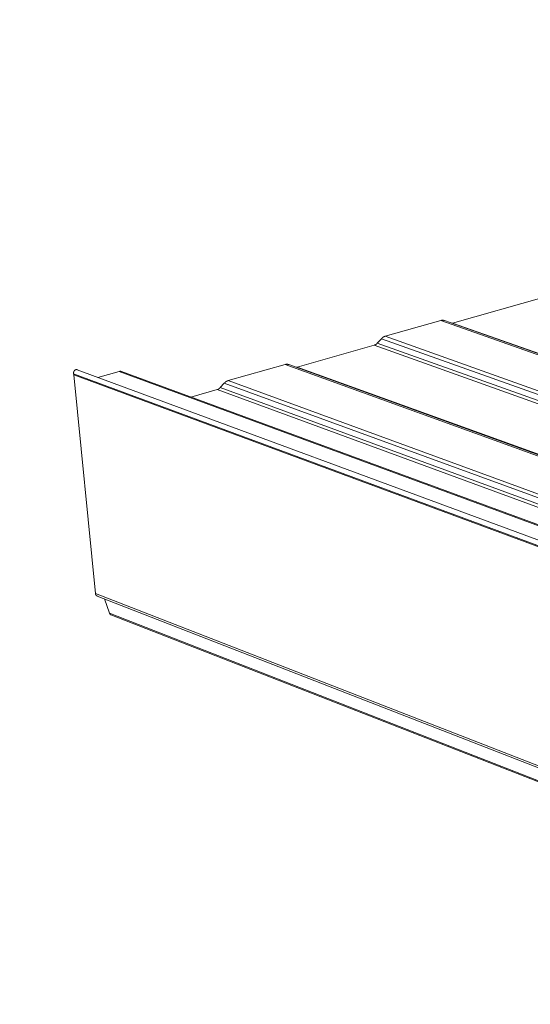
# Model space of a CAD drawing. Units: millimetres. Extents: x 0 to 36451, y -5223 to 13508.
# Drawn here: x 15560 to 15631, y 10369 to 10505 of the extents above; entities that cross this region are included whole.
import ezdxf
from ezdxf import colors
from ezdxf.entities.mleader import LeaderData, LeaderLine
from ezdxf.math import Vec2, Vec3

# ---------------------------------------------------------------- set-up
doc = ezdxf.new("R2010")
doc.units = ezdxf.units.MM
doc.layers.get('0').update_dxf_attribs({"lineweight": 18})
doc.layers.add('TEXT', color=7, linetype='Continuous', lineweight=18)
doc.styles.add('K_Span-std', font='arial.ttf', dxfattribs={"width": 0.75})

msp = doc.modelspace()

# ---------------------------------------------------------------- linework, layer by layer
at = {"color": 1, "linetype": 'Continuous', "lineweight": 0, "extrusion": (-5.55112e-16, 0.816497, 0.57735)}
for p, q in [((15620.04, 10463.31), (15632.74, 10466.91)), ((15610.71, 10461.48), (15618.45, 10463.67)), ((15618.45, 10463.67), (15727.73, 10425.02)), ((15618.92, 10463.65), (15728.2, 10425.02)), ((15620.04, 10463.31), (15729.3, 10424.69)), ((15609.64, 10460.52), (15610.2, 10461.14)), ((15610.2, 10461.14), (15719.39, 10422.15)), ((15610.71, 10461.48), (15719.91, 10422.51)), ((15598.54, 10457.22), (15609.22, 10460.25)), ((15609.22, 10460.25), (15718.38, 10421.18)), ((15609.64, 10460.52), (15718.8, 10421.48)), ((15568.1, 10456.85), (15677.08, 10416.55)), ((15588.99, 10455.34), (15596.91, 10457.57)), ((15596.91, 10457.57), (15705.95, 10418.04)), ((15597.4, 10457.56), (15706.45, 10418.04)), ((15598.54, 10457.22), (15707.57, 10417.72)), ((15567.63, 10456.16), (15567.61, 10456.29)), ((15567.61, 10456.29), (15676.56, 10415.94)), ((15567.63, 10456.16), (15676.58, 10415.8)), ((15570.64, 10425.86), (15567.63, 10456.16)), ((15570.98, 10455.78), (15573.94, 10456.61)), ((15573.94, 10456.61), (15682.92, 10416.44)), ((15574.25, 10456.6), (15683.24, 10416.44)), ((15588.99, 10455.34), (15697.94, 10415.48)), ((15583.85, 10453.06), (15587.48, 10454.09)), ((15587.48, 10454.09), (15696.38, 10414.13)), ((15587.91, 10454.37), (15588.47, 10455)), ((15587.91, 10454.37), (15696.82, 10414.43)), ((15588.47, 10455), (15697.41, 10415.11)), ((15570.64, 10425.86), (15678.38, 10383.89)), ((15570.87, 10425.51), (15678.6, 10383.52)), ((15572.58, 10423.14), (15571.91, 10425.11)), ((15572.58, 10423.14), (15680.22, 10381.06)), ((15572.79, 10422.9), (15680.42, 10380.82))]:
    msp.add_line(p, q, dxfattribs=at)
at = {"color": 1, "linetype": 'Continuous', "lineweight": 0}
for points in [[(15618.45, 10463.67), (15618.45, 10463.67), (15618.46, 10463.67), (15618.46, 10463.67), (15618.47, 10463.67), (15618.47, 10463.67), (15618.48, 10463.67), (15618.48, 10463.67), (15618.49, 10463.68), (15618.49, 10463.68), (15618.5, 10463.68), (15618.5, 10463.68), (15618.51, 10463.68), (15618.51, 10463.68), (15618.52, 10463.68), (15618.52, 10463.68), (15618.53, 10463.68), (15618.53, 10463.68), (15618.54, 10463.69), (15618.54, 10463.69), (15618.55, 10463.69), (15618.55, 10463.69), (15618.56, 10463.69), (15618.56, 10463.69), (15618.57, 10463.69), (15618.57, 10463.69), (15618.58, 10463.69), (15618.58, 10463.69), (15618.59, 10463.69), (15618.59, 10463.69), (15618.6, 10463.69), (15618.6, 10463.69), (15618.61, 10463.69), (15618.61, 10463.69), (15618.62, 10463.69), (15618.62, 10463.7), (15618.63, 10463.7), (15618.63, 10463.7), (15618.64, 10463.7), (15618.65, 10463.7), (15618.65, 10463.7), (15618.66, 10463.7), (15618.66, 10463.7), (15618.67, 10463.7), (15618.67, 10463.7), (15618.68, 10463.7), (15618.68, 10463.7), (15618.69, 10463.7), (15618.69, 10463.7), (15618.7, 10463.7), (15618.7, 10463.7), (15618.71, 10463.7), (15618.71, 10463.7), (15618.72, 10463.69), (15618.72, 10463.69), (15618.73, 10463.69), (15618.73, 10463.69), (15618.73, 10463.69), (15618.74, 10463.69), (15618.74, 10463.69), (15618.75, 10463.69), (15618.75, 10463.69), (15618.76, 10463.69), (15618.76, 10463.69), (15618.77, 10463.69), (15618.77, 10463.69), (15618.78, 10463.69), (15618.78, 10463.69), (15618.79, 10463.69), (15618.79, 10463.69), (15618.8, 10463.69), (15618.8, 10463.68), (15618.81, 10463.68), (15618.81, 10463.68), (15618.82, 10463.68), (15618.82, 10463.68), (15618.83, 10463.68), (15618.83, 10463.68), (15618.84, 10463.68), (15618.84, 10463.68), (15618.85, 10463.67), (15618.85, 10463.67), (15618.86, 10463.67), (15618.86, 10463.67), (15618.87, 10463.67), (15618.87, 10463.67), (15618.88, 10463.67), (15618.88, 10463.67), (15618.89, 10463.66), (15618.89, 10463.66), (15618.9, 10463.66), (15618.9, 10463.66), (15618.9, 10463.66), (15618.91, 10463.66), (15618.91, 10463.66), (15618.92, 10463.65)], [(15619.94, 10463.29), (15619.94, 10463.29), (15619.94, 10463.29), (15619.94, 10463.29), (15619.94, 10463.29), (15619.95, 10463.29), (15619.95, 10463.29), (15619.95, 10463.29), (15619.95, 10463.29), (15619.95, 10463.29), (15619.95, 10463.29), (15619.95, 10463.29), (15619.95, 10463.29), (15619.95, 10463.29), (15619.96, 10463.29), (15619.96, 10463.29), (15619.96, 10463.29), (15619.96, 10463.29), (15619.96, 10463.29), (15619.96, 10463.3), (15619.96, 10463.3), (15619.96, 10463.3), (15619.96, 10463.3), (15619.97, 10463.3), (15619.97, 10463.3), (15619.97, 10463.3), (15619.97, 10463.3), (15619.97, 10463.3), (15619.97, 10463.3), (15619.97, 10463.3), (15619.97, 10463.3), (15619.97, 10463.3), (15619.97, 10463.3), (15619.98, 10463.3), (15619.98, 10463.3), (15619.98, 10463.3), (15619.98, 10463.3), (15619.98, 10463.3), (15619.98, 10463.3), (15619.98, 10463.3), (15619.98, 10463.3), (15619.98, 10463.3), (15619.99, 10463.3), (15619.99, 10463.3), (15619.99, 10463.3), (15619.99, 10463.3), (15619.99, 10463.3), (15619.99, 10463.3), (15619.99, 10463.3), (15619.99, 10463.3), (15619.99, 10463.3), (15620, 10463.3), (15620, 10463.3), (15620, 10463.3), (15620, 10463.3), (15620, 10463.3), (15620, 10463.3), (15620, 10463.3), (15620, 10463.3), (15620, 10463.3), (15620, 10463.3), (15620.01, 10463.3), (15620.01, 10463.3), (15620.01, 10463.3), (15620.01, 10463.3), (15620.01, 10463.3), (15620.01, 10463.3), (15620.01, 10463.31), (15620.01, 10463.31), (15620.01, 10463.31), (15620.02, 10463.31), (15620.02, 10463.31), (15620.02, 10463.31), (15620.02, 10463.31), (15620.02, 10463.31), (15620.02, 10463.31), (15620.02, 10463.31), (15620.02, 10463.31), (15620.02, 10463.31), (15620.03, 10463.31), (15620.03, 10463.31), (15620.03, 10463.31), (15620.03, 10463.31), (15620.03, 10463.31), (15620.03, 10463.31), (15620.03, 10463.31), (15620.03, 10463.31), (15620.03, 10463.31), (15620.03, 10463.31), (15620.04, 10463.31), (15620.04, 10463.31), (15620.04, 10463.31), (15620.04, 10463.31), (15620.04, 10463.31), (15620.04, 10463.31), (15620.04, 10463.31)], [(15610.2, 10461.14), (15610.2, 10461.15), (15610.21, 10461.15), (15610.21, 10461.16), (15610.22, 10461.16), (15610.22, 10461.17), (15610.23, 10461.17), (15610.23, 10461.18), (15610.24, 10461.18), (15610.24, 10461.19), (15610.25, 10461.19), (15610.25, 10461.2), (15610.26, 10461.2), (15610.26, 10461.21), (15610.27, 10461.21), (15610.27, 10461.22), (15610.28, 10461.22), (15610.28, 10461.23), (15610.29, 10461.23), (15610.29, 10461.24), (15610.3, 10461.24), (15610.3, 10461.25), (15610.31, 10461.25), (15610.31, 10461.25), (15610.32, 10461.26), (15610.32, 10461.26), (15610.33, 10461.27), (15610.33, 10461.27), (15610.34, 10461.28), (15610.34, 10461.28), (15610.35, 10461.28), (15610.35, 10461.29), (15610.36, 10461.29), (15610.36, 10461.3), (15610.37, 10461.3), (15610.37, 10461.31), (15610.38, 10461.31), (15610.38, 10461.31), (15610.39, 10461.32), (15610.39, 10461.32), (15610.4, 10461.32), (15610.4, 10461.33), (15610.41, 10461.33), (15610.42, 10461.34), (15610.42, 10461.34), (15610.43, 10461.34), (15610.43, 10461.35), (15610.44, 10461.35), (15610.44, 10461.35), (15610.45, 10461.36), (15610.45, 10461.36), (15610.46, 10461.36), (15610.46, 10461.37), (15610.47, 10461.37), (15610.47, 10461.37), (15610.48, 10461.38), (15610.49, 10461.38), (15610.49, 10461.38), (15610.5, 10461.39), (15610.5, 10461.39), (15610.51, 10461.39), (15610.51, 10461.4), (15610.52, 10461.4), (15610.52, 10461.4), (15610.53, 10461.41), (15610.54, 10461.41), (15610.54, 10461.41), (15610.55, 10461.41), (15610.55, 10461.42), (15610.56, 10461.42), (15610.56, 10461.42), (15610.57, 10461.42), (15610.57, 10461.43), (15610.58, 10461.43), (15610.59, 10461.43), (15610.59, 10461.43), (15610.6, 10461.44), (15610.6, 10461.44), (15610.61, 10461.44), (15610.61, 10461.44), (15610.62, 10461.45), (15610.63, 10461.45), (15610.63, 10461.45), (15610.64, 10461.45), (15610.64, 10461.46), (15610.65, 10461.46), (15610.65, 10461.46), (15610.66, 10461.46), (15610.67, 10461.46), (15610.67, 10461.47), (15610.68, 10461.47), (15610.68, 10461.47), (15610.69, 10461.47), (15610.69, 10461.47), (15610.7, 10461.47), (15610.71, 10461.48)], [(15609.22, 10460.25), (15609.23, 10460.25), (15609.23, 10460.25), (15609.24, 10460.25), (15609.24, 10460.26), (15609.25, 10460.26), (15609.25, 10460.26), (15609.26, 10460.26), (15609.26, 10460.26), (15609.27, 10460.26), (15609.27, 10460.26), (15609.28, 10460.27), (15609.28, 10460.27), (15609.29, 10460.27), (15609.29, 10460.27), (15609.29, 10460.27), (15609.3, 10460.28), (15609.3, 10460.28), (15609.31, 10460.28), (15609.31, 10460.28), (15609.32, 10460.28), (15609.32, 10460.28), (15609.33, 10460.29), (15609.33, 10460.29), (15609.34, 10460.29), (15609.34, 10460.29), (15609.35, 10460.3), (15609.35, 10460.3), (15609.35, 10460.3), (15609.36, 10460.3), (15609.36, 10460.3), (15609.37, 10460.31), (15609.37, 10460.31), (15609.38, 10460.31), (15609.38, 10460.31), (15609.39, 10460.32), (15609.39, 10460.32), (15609.4, 10460.32), (15609.4, 10460.32), (15609.4, 10460.33), (15609.41, 10460.33), (15609.41, 10460.33), (15609.42, 10460.33), (15609.42, 10460.34), (15609.43, 10460.34), (15609.43, 10460.34), (15609.44, 10460.35), (15609.44, 10460.35), (15609.44, 10460.35), (15609.45, 10460.35), (15609.45, 10460.36), (15609.46, 10460.36), (15609.46, 10460.36), (15609.47, 10460.37), (15609.47, 10460.37), (15609.48, 10460.37), (15609.48, 10460.38), (15609.48, 10460.38), (15609.49, 10460.38), (15609.49, 10460.39), (15609.5, 10460.39), (15609.5, 10460.39), (15609.51, 10460.4), (15609.51, 10460.4), (15609.51, 10460.4), (15609.52, 10460.41), (15609.52, 10460.41), (15609.53, 10460.41), (15609.53, 10460.42), (15609.53, 10460.42), (15609.54, 10460.42), (15609.54, 10460.43), (15609.55, 10460.43), (15609.55, 10460.43), (15609.56, 10460.44), (15609.56, 10460.44), (15609.56, 10460.44), (15609.57, 10460.45), (15609.57, 10460.45), (15609.58, 10460.46), (15609.58, 10460.46), (15609.58, 10460.46), (15609.59, 10460.47), (15609.59, 10460.47), (15609.6, 10460.48), (15609.6, 10460.48), (15609.6, 10460.48), (15609.61, 10460.49), (15609.61, 10460.49), (15609.62, 10460.5), (15609.62, 10460.5), (15609.62, 10460.5), (15609.63, 10460.51), (15609.63, 10460.51), (15609.63, 10460.52), (15609.64, 10460.52)], [(15567.61, 10456.29), (15567.61, 10456.3), (15567.61, 10456.31), (15567.61, 10456.32), (15567.61, 10456.33), (15567.61, 10456.34), (15567.61, 10456.35), (15567.6, 10456.36), (15567.6, 10456.37), (15567.6, 10456.38), (15567.61, 10456.39), (15567.61, 10456.4), (15567.61, 10456.41), (15567.61, 10456.42), (15567.61, 10456.43), (15567.61, 10456.44), (15567.61, 10456.45), (15567.61, 10456.46), (15567.61, 10456.47), (15567.62, 10456.48), (15567.62, 10456.49), (15567.62, 10456.5), (15567.62, 10456.51), (15567.63, 10456.52), (15567.63, 10456.53), (15567.63, 10456.54), (15567.63, 10456.55), (15567.64, 10456.56), (15567.64, 10456.57), (15567.64, 10456.58), (15567.65, 10456.59), (15567.65, 10456.6), (15567.66, 10456.61), (15567.66, 10456.62), (15567.66, 10456.63), (15567.67, 10456.63), (15567.67, 10456.64), (15567.68, 10456.65), (15567.68, 10456.66), (15567.69, 10456.67), (15567.69, 10456.68), (15567.7, 10456.69), (15567.7, 10456.69), (15567.71, 10456.7), (15567.72, 10456.71), (15567.72, 10456.72), (15567.73, 10456.73), (15567.73, 10456.73), (15567.74, 10456.74), (15567.75, 10456.75), (15567.75, 10456.75), (15567.76, 10456.76), (15567.77, 10456.77), (15567.77, 10456.77), (15567.78, 10456.78), (15567.79, 10456.79), (15567.79, 10456.79), (15567.8, 10456.8), (15567.81, 10456.8), (15567.82, 10456.81), (15567.82, 10456.81), (15567.83, 10456.82), (15567.84, 10456.82), (15567.84, 10456.83), (15567.85, 10456.83), (15567.86, 10456.83), (15567.87, 10456.84), (15567.88, 10456.84), (15567.88, 10456.84), (15567.89, 10456.85), (15567.9, 10456.85), (15567.91, 10456.85), (15567.92, 10456.86), (15567.92, 10456.86), (15567.93, 10456.86), (15567.94, 10456.86), (15567.95, 10456.86), (15567.96, 10456.87), (15567.96, 10456.87), (15567.97, 10456.87), (15567.98, 10456.87), (15567.99, 10456.87), (15568, 10456.87), (15568, 10456.87), (15568.01, 10456.87), (15568.02, 10456.87), (15568.03, 10456.87), (15568.04, 10456.87), (15568.04, 10456.87), (15568.05, 10456.86), (15568.06, 10456.86), (15568.07, 10456.86), (15568.07, 10456.86), (15568.08, 10456.86), (15568.09, 10456.85), (15568.1, 10456.85)], [(15596.91, 10457.57), (15596.91, 10457.57), (15596.92, 10457.58), (15596.92, 10457.58), (15596.93, 10457.58), (15596.93, 10457.58), (15596.94, 10457.58), (15596.94, 10457.58), (15596.95, 10457.58), (15596.95, 10457.58), (15596.96, 10457.59), (15596.96, 10457.59), (15596.97, 10457.59), (15596.97, 10457.59), (15596.98, 10457.59), (15596.98, 10457.59), (15596.99, 10457.59), (15597, 10457.59), (15597, 10457.59), (15597.01, 10457.6), (15597.01, 10457.6), (15597.02, 10457.6), (15597.02, 10457.6), (15597.03, 10457.6), (15597.03, 10457.6), (15597.04, 10457.6), (15597.04, 10457.6), (15597.05, 10457.6), (15597.05, 10457.6), (15597.06, 10457.6), (15597.06, 10457.6), (15597.07, 10457.6), (15597.07, 10457.6), (15597.08, 10457.6), (15597.09, 10457.6), (15597.09, 10457.6), (15597.1, 10457.6), (15597.1, 10457.6), (15597.11, 10457.6), (15597.11, 10457.6), (15597.12, 10457.6), (15597.12, 10457.6), (15597.13, 10457.6), (15597.13, 10457.6), (15597.14, 10457.6), (15597.14, 10457.6), (15597.15, 10457.6), (15597.15, 10457.6), (15597.16, 10457.6), (15597.16, 10457.6), (15597.17, 10457.6), (15597.17, 10457.6), (15597.18, 10457.6), (15597.19, 10457.6), (15597.19, 10457.6), (15597.2, 10457.6), (15597.2, 10457.6), (15597.21, 10457.6), (15597.21, 10457.6), (15597.22, 10457.6), (15597.22, 10457.6), (15597.23, 10457.6), (15597.23, 10457.6), (15597.24, 10457.6), (15597.24, 10457.6), (15597.25, 10457.6), (15597.25, 10457.6), (15597.26, 10457.6), (15597.26, 10457.59), (15597.27, 10457.59), (15597.27, 10457.59), (15597.28, 10457.59), (15597.28, 10457.59), (15597.29, 10457.59), (15597.29, 10457.59), (15597.3, 10457.59), (15597.3, 10457.59), (15597.31, 10457.59), (15597.31, 10457.58), (15597.32, 10457.58), (15597.32, 10457.58), (15597.33, 10457.58), (15597.33, 10457.58), (15597.34, 10457.58), (15597.34, 10457.58), (15597.35, 10457.57), (15597.35, 10457.57), (15597.36, 10457.57), (15597.36, 10457.57), (15597.37, 10457.57), (15597.37, 10457.57), (15597.38, 10457.57), (15597.38, 10457.56), (15597.39, 10457.56), (15597.39, 10457.56), (15597.4, 10457.56)], [(15598.39, 10457.2), (15598.39, 10457.2), (15598.4, 10457.2), (15598.4, 10457.2), (15598.4, 10457.2), (15598.4, 10457.2), (15598.4, 10457.2), (15598.4, 10457.2), (15598.41, 10457.2), (15598.41, 10457.2), (15598.41, 10457.2), (15598.41, 10457.2), (15598.41, 10457.2), (15598.41, 10457.2), (15598.42, 10457.2), (15598.42, 10457.2), (15598.42, 10457.2), (15598.42, 10457.2), (15598.42, 10457.2), (15598.42, 10457.2), (15598.42, 10457.2), (15598.43, 10457.2), (15598.43, 10457.2), (15598.43, 10457.2), (15598.43, 10457.2), (15598.43, 10457.2), (15598.43, 10457.2), (15598.44, 10457.2), (15598.44, 10457.2), (15598.44, 10457.2), (15598.44, 10457.2), (15598.44, 10457.2), (15598.44, 10457.2), (15598.44, 10457.2), (15598.45, 10457.2), (15598.45, 10457.2), (15598.45, 10457.2), (15598.45, 10457.2), (15598.45, 10457.2), (15598.45, 10457.2), (15598.46, 10457.21), (15598.46, 10457.21), (15598.46, 10457.21), (15598.46, 10457.21), (15598.46, 10457.21), (15598.46, 10457.21), (15598.46, 10457.21), (15598.47, 10457.21), (15598.47, 10457.21), (15598.47, 10457.21), (15598.47, 10457.21), (15598.47, 10457.21), (15598.47, 10457.21), (15598.48, 10457.21), (15598.48, 10457.21), (15598.48, 10457.21), (15598.48, 10457.21), (15598.48, 10457.21), (15598.48, 10457.21), (15598.48, 10457.21), (15598.49, 10457.21), (15598.49, 10457.21), (15598.49, 10457.21), (15598.49, 10457.21), (15598.49, 10457.21), (15598.49, 10457.21), (15598.5, 10457.21), (15598.5, 10457.21), (15598.5, 10457.21), (15598.5, 10457.21), (15598.5, 10457.21), (15598.5, 10457.21), (15598.5, 10457.21), (15598.51, 10457.21), (15598.51, 10457.22), (15598.51, 10457.22), (15598.51, 10457.22), (15598.51, 10457.22), (15598.51, 10457.22), (15598.52, 10457.22), (15598.52, 10457.22), (15598.52, 10457.22), (15598.52, 10457.22), (15598.52, 10457.22), (15598.52, 10457.22), (15598.52, 10457.22), (15598.53, 10457.22), (15598.53, 10457.22), (15598.53, 10457.22), (15598.53, 10457.22), (15598.53, 10457.22), (15598.53, 10457.22), (15598.54, 10457.22), (15598.54, 10457.22), (15598.54, 10457.22), (15598.54, 10457.22)], [(15573.94, 10456.61), (15573.94, 10456.61), (15573.95, 10456.61), (15573.95, 10456.61), (15573.95, 10456.61), (15573.96, 10456.62), (15573.96, 10456.62), (15573.96, 10456.62), (15573.97, 10456.62), (15573.97, 10456.62), (15573.97, 10456.62), (15573.98, 10456.62), (15573.98, 10456.62), (15573.98, 10456.62), (15573.99, 10456.62), (15573.99, 10456.62), (15573.99, 10456.62), (15574, 10456.62), (15574, 10456.62), (15574, 10456.62), (15574.01, 10456.63), (15574.01, 10456.63), (15574.01, 10456.63), (15574.02, 10456.63), (15574.02, 10456.63), (15574.02, 10456.63), (15574.03, 10456.63), (15574.03, 10456.63), (15574.03, 10456.63), (15574.04, 10456.63), (15574.04, 10456.63), (15574.04, 10456.63), (15574.05, 10456.63), (15574.05, 10456.63), (15574.05, 10456.63), (15574.06, 10456.63), (15574.06, 10456.63), (15574.06, 10456.63), (15574.07, 10456.63), (15574.07, 10456.63), (15574.07, 10456.63), (15574.08, 10456.63), (15574.08, 10456.63), (15574.08, 10456.63), (15574.09, 10456.63), (15574.09, 10456.63), (15574.09, 10456.63), (15574.1, 10456.63), (15574.1, 10456.63), (15574.1, 10456.63), (15574.11, 10456.63), (15574.11, 10456.63), (15574.11, 10456.63), (15574.12, 10456.63), (15574.12, 10456.63), (15574.12, 10456.63), (15574.13, 10456.63), (15574.13, 10456.63), (15574.13, 10456.63), (15574.14, 10456.63), (15574.14, 10456.63), (15574.14, 10456.63), (15574.15, 10456.63), (15574.15, 10456.63), (15574.15, 10456.63), (15574.16, 10456.63), (15574.16, 10456.62), (15574.16, 10456.62), (15574.17, 10456.62), (15574.17, 10456.62), (15574.17, 10456.62), (15574.18, 10456.62), (15574.18, 10456.62), (15574.18, 10456.62), (15574.19, 10456.62), (15574.19, 10456.62), (15574.19, 10456.62), (15574.2, 10456.62), (15574.2, 10456.62), (15574.2, 10456.62), (15574.21, 10456.62), (15574.21, 10456.61), (15574.21, 10456.61), (15574.22, 10456.61), (15574.22, 10456.61), (15574.22, 10456.61), (15574.23, 10456.61), (15574.23, 10456.61), (15574.23, 10456.61), (15574.24, 10456.61), (15574.24, 10456.61), (15574.24, 10456.6), (15574.25, 10456.6), (15574.25, 10456.6), (15574.25, 10456.6), (15574.25, 10456.6)], [(15588.47, 10455), (15588.48, 10455), (15588.48, 10455.01), (15588.49, 10455.01), (15588.49, 10455.02), (15588.5, 10455.02), (15588.5, 10455.03), (15588.51, 10455.03), (15588.51, 10455.04), (15588.52, 10455.04), (15588.52, 10455.05), (15588.53, 10455.05), (15588.53, 10455.06), (15588.54, 10455.06), (15588.54, 10455.07), (15588.55, 10455.07), (15588.55, 10455.08), (15588.56, 10455.08), (15588.56, 10455.09), (15588.57, 10455.09), (15588.57, 10455.1), (15588.58, 10455.1), (15588.58, 10455.11), (15588.59, 10455.11), (15588.59, 10455.12), (15588.6, 10455.12), (15588.6, 10455.12), (15588.61, 10455.13), (15588.61, 10455.13), (15588.62, 10455.14), (15588.62, 10455.14), (15588.63, 10455.15), (15588.64, 10455.15), (15588.64, 10455.15), (15588.65, 10455.16), (15588.65, 10455.16), (15588.66, 10455.17), (15588.66, 10455.17), (15588.67, 10455.17), (15588.67, 10455.18), (15588.68, 10455.18), (15588.68, 10455.19), (15588.69, 10455.19), (15588.69, 10455.19), (15588.7, 10455.2), (15588.71, 10455.2), (15588.71, 10455.2), (15588.72, 10455.21), (15588.72, 10455.21), (15588.73, 10455.21), (15588.73, 10455.22), (15588.74, 10455.22), (15588.74, 10455.23), (15588.75, 10455.23), (15588.76, 10455.23), (15588.76, 10455.24), (15588.77, 10455.24), (15588.77, 10455.24), (15588.78, 10455.25), (15588.78, 10455.25), (15588.79, 10455.25), (15588.79, 10455.25), (15588.8, 10455.26), (15588.81, 10455.26), (15588.81, 10455.26), (15588.82, 10455.27), (15588.82, 10455.27), (15588.83, 10455.27), (15588.83, 10455.27), (15588.84, 10455.28), (15588.85, 10455.28), (15588.85, 10455.28), (15588.86, 10455.29), (15588.86, 10455.29), (15588.87, 10455.29), (15588.87, 10455.29), (15588.88, 10455.3), (15588.89, 10455.3), (15588.89, 10455.3), (15588.9, 10455.3), (15588.9, 10455.31), (15588.91, 10455.31), (15588.92, 10455.31), (15588.92, 10455.31), (15588.93, 10455.31), (15588.93, 10455.32), (15588.94, 10455.32), (15588.94, 10455.32), (15588.95, 10455.32), (15588.96, 10455.32), (15588.96, 10455.33), (15588.97, 10455.33), (15588.97, 10455.33), (15588.98, 10455.33), (15588.99, 10455.33), (15588.99, 10455.34)], [(15587.48, 10454.09), (15587.49, 10454.09), (15587.49, 10454.1), (15587.5, 10454.1), (15587.5, 10454.1), (15587.51, 10454.1), (15587.51, 10454.1), (15587.52, 10454.1), (15587.52, 10454.1), (15587.53, 10454.11), (15587.53, 10454.11), (15587.54, 10454.11), (15587.54, 10454.11), (15587.55, 10454.11), (15587.55, 10454.11), (15587.56, 10454.12), (15587.56, 10454.12), (15587.56, 10454.12), (15587.57, 10454.12), (15587.57, 10454.12), (15587.58, 10454.13), (15587.58, 10454.13), (15587.59, 10454.13), (15587.59, 10454.13), (15587.6, 10454.13), (15587.6, 10454.14), (15587.61, 10454.14), (15587.61, 10454.14), (15587.62, 10454.14), (15587.62, 10454.15), (15587.63, 10454.15), (15587.63, 10454.15), (15587.63, 10454.15), (15587.64, 10454.16), (15587.64, 10454.16), (15587.65, 10454.16), (15587.65, 10454.16), (15587.66, 10454.17), (15587.66, 10454.17), (15587.67, 10454.17), (15587.67, 10454.17), (15587.68, 10454.18), (15587.68, 10454.18), (15587.69, 10454.18), (15587.69, 10454.18), (15587.69, 10454.19), (15587.7, 10454.19), (15587.7, 10454.19), (15587.71, 10454.2), (15587.71, 10454.2), (15587.72, 10454.2), (15587.72, 10454.21), (15587.73, 10454.21), (15587.73, 10454.21), (15587.73, 10454.21), (15587.74, 10454.22), (15587.74, 10454.22), (15587.75, 10454.22), (15587.75, 10454.23), (15587.76, 10454.23), (15587.76, 10454.23), (15587.77, 10454.24), (15587.77, 10454.24), (15587.77, 10454.24), (15587.78, 10454.25), (15587.78, 10454.25), (15587.79, 10454.25), (15587.79, 10454.26), (15587.8, 10454.26), (15587.8, 10454.26), (15587.8, 10454.27), (15587.81, 10454.27), (15587.81, 10454.28), (15587.82, 10454.28), (15587.82, 10454.28), (15587.83, 10454.29), (15587.83, 10454.29), (15587.83, 10454.29), (15587.84, 10454.3), (15587.84, 10454.3), (15587.85, 10454.31), (15587.85, 10454.31), (15587.85, 10454.31), (15587.86, 10454.32), (15587.86, 10454.32), (15587.87, 10454.33), (15587.87, 10454.33), (15587.87, 10454.33), (15587.88, 10454.34), (15587.88, 10454.34), (15587.89, 10454.35), (15587.89, 10454.35), (15587.89, 10454.35), (15587.9, 10454.36), (15587.9, 10454.36), (15587.91, 10454.37)], [(15570.87, 10425.51), (15570.86, 10425.51), (15570.86, 10425.51), (15570.86, 10425.52), (15570.85, 10425.52), (15570.85, 10425.52), (15570.84, 10425.52), (15570.84, 10425.52), (15570.84, 10425.53), (15570.83, 10425.53), (15570.83, 10425.53), (15570.83, 10425.53), (15570.82, 10425.53), (15570.82, 10425.54), (15570.81, 10425.54), (15570.81, 10425.54), (15570.81, 10425.54), (15570.8, 10425.55), (15570.8, 10425.55), (15570.8, 10425.55), (15570.79, 10425.55), (15570.79, 10425.56), (15570.79, 10425.56), (15570.78, 10425.56), (15570.78, 10425.56), (15570.78, 10425.57), (15570.77, 10425.57), (15570.77, 10425.57), (15570.77, 10425.58), (15570.76, 10425.58), (15570.76, 10425.58), (15570.76, 10425.58), (15570.75, 10425.59), (15570.75, 10425.59), (15570.75, 10425.59), (15570.74, 10425.6), (15570.74, 10425.6), (15570.74, 10425.6), (15570.74, 10425.61), (15570.73, 10425.61), (15570.73, 10425.62), (15570.73, 10425.62), (15570.72, 10425.62), (15570.72, 10425.63), (15570.72, 10425.63), (15570.72, 10425.63), (15570.71, 10425.64), (15570.71, 10425.64), (15570.71, 10425.64), (15570.71, 10425.65), (15570.7, 10425.65), (15570.7, 10425.66), (15570.7, 10425.66), (15570.7, 10425.66), (15570.69, 10425.67), (15570.69, 10425.67), (15570.69, 10425.68), (15570.69, 10425.68), (15570.69, 10425.69), (15570.68, 10425.69), (15570.68, 10425.69), (15570.68, 10425.7), (15570.68, 10425.7), (15570.67, 10425.71), (15570.67, 10425.71), (15570.67, 10425.72), (15570.67, 10425.72), (15570.67, 10425.73), (15570.67, 10425.73), (15570.66, 10425.73), (15570.66, 10425.74), (15570.66, 10425.74), (15570.66, 10425.75), (15570.66, 10425.75), (15570.66, 10425.76), (15570.65, 10425.76), (15570.65, 10425.77), (15570.65, 10425.77), (15570.65, 10425.78), (15570.65, 10425.78), (15570.65, 10425.79), (15570.65, 10425.79), (15570.65, 10425.8), (15570.64, 10425.8), (15570.64, 10425.81), (15570.64, 10425.81), (15570.64, 10425.82), (15570.64, 10425.82), (15570.64, 10425.83), (15570.64, 10425.83), (15570.64, 10425.84), (15570.64, 10425.84), (15570.64, 10425.85), (15570.64, 10425.85), (15570.64, 10425.86), (15570.64, 10425.86)], [(15572.79, 10422.9), (15572.79, 10422.9), (15572.78, 10422.9), (15572.78, 10422.9), (15572.78, 10422.9), (15572.78, 10422.9), (15572.77, 10422.91), (15572.77, 10422.91), (15572.77, 10422.91), (15572.76, 10422.91), (15572.76, 10422.91), (15572.76, 10422.91), (15572.76, 10422.91), (15572.75, 10422.92), (15572.75, 10422.92), (15572.75, 10422.92), (15572.74, 10422.92), (15572.74, 10422.92), (15572.74, 10422.92), (15572.74, 10422.93), (15572.73, 10422.93), (15572.73, 10422.93), (15572.73, 10422.93), (15572.72, 10422.93), (15572.72, 10422.94), (15572.72, 10422.94), (15572.72, 10422.94), (15572.71, 10422.94), (15572.71, 10422.94), (15572.71, 10422.95), (15572.71, 10422.95), (15572.7, 10422.95), (15572.7, 10422.95), (15572.7, 10422.95), (15572.7, 10422.96), (15572.69, 10422.96), (15572.69, 10422.96), (15572.69, 10422.96), (15572.69, 10422.97), (15572.68, 10422.97), (15572.68, 10422.97), (15572.68, 10422.97), (15572.68, 10422.97), (15572.67, 10422.98), (15572.67, 10422.98), (15572.67, 10422.98), (15572.67, 10422.98), (15572.66, 10422.99), (15572.66, 10422.99), (15572.66, 10422.99), (15572.66, 10422.99), (15572.66, 10423), (15572.65, 10423), (15572.65, 10423), (15572.65, 10423.01), (15572.65, 10423.01), (15572.64, 10423.01), (15572.64, 10423.01), (15572.64, 10423.02), (15572.64, 10423.02), (15572.64, 10423.02), (15572.63, 10423.03), (15572.63, 10423.03), (15572.63, 10423.03), (15572.63, 10423.03), (15572.63, 10423.04), (15572.62, 10423.04), (15572.62, 10423.04), (15572.62, 10423.05), (15572.62, 10423.05), (15572.62, 10423.05), (15572.62, 10423.06), (15572.61, 10423.06), (15572.61, 10423.06), (15572.61, 10423.07), (15572.61, 10423.07), (15572.61, 10423.07), (15572.61, 10423.07), (15572.6, 10423.08), (15572.6, 10423.08), (15572.6, 10423.08), (15572.6, 10423.09), (15572.6, 10423.09), (15572.6, 10423.09), (15572.59, 10423.1), (15572.59, 10423.1), (15572.59, 10423.1), (15572.59, 10423.11), (15572.59, 10423.11), (15572.59, 10423.12), (15572.59, 10423.12), (15572.58, 10423.12), (15572.58, 10423.13), (15572.58, 10423.13), (15572.58, 10423.13), (15572.58, 10423.14)]]:
    msp.add_lwpolyline(points, dxfattribs=at)

# ---------------------------------------------------------------- next in the draw order: leaders
at = {"layer": 'TEXT'}
ml = msp.add_multileader_mtext('Standard', dxfattribs=at)
ml.set_content('{\\LLOWER PANEL}', color=256, style='K_Span-std')
ml.set_leader_properties(color=256)
ml.build(insert=Vec2(0, 0))
ml.multileader.update_dxf_attribs({"dogleg_length": 7, "arrow_head_size": 10})
ctx = ml.context
ctx.base_point, ctx.char_height, ctx.arrow_head_size, ctx.plane_origin = Vec3(27285.79, 10545.76), 15, 10, Vec3(27374.63, 10565.95)
notes = []
notes.append((ctx, [(0, (0, 0, 0), (0, 0), (1, 0), 1, [])]))
ctx.mtext.insert, ctx.mtext.width, ctx.mtext.flow_direction = Vec3(27287.79, 10554.76), 124.9999, 5
ctx.mtext.has_bg_fill, ctx.mtext.bg_color, ctx.mtext.bg_scale_factor, ctx.mtext.bg_transparency, ctx.mtext.use_window_bg_color = 1, -1073741824, 2, 0, 1
for ctx, leaders in notes:
    for number, flags, end, landing, length, lines in leaders:
        leader = LeaderData()
        leader.index, (leader.has_last_leader_line, leader.has_dogleg_vector, leader.attachment_direction) = number, flags
        leader.last_leader_point, leader.dogleg_vector, leader.dogleg_length = Vec3(end), Vec3(landing), length
        for number, points, colour, breaks in lines:
            line = LeaderLine()
            line.index, line.vertices, line.color, line.breaks = number, Vec3.list(points), colors.encode_raw_color(colour), breaks
            leader.lines.append(line)
        ctx.leaders.append(leader)

# ---------------------------------------------------------------- next in the draw order: leaders
ml = msp.add_multileader_mtext('Standard', dxfattribs=at)
ml.set_content('{\\LUPPER PANEL}', color=256, style='K_Span-std')
ml.set_leader_properties(color=256)
ml.build(insert=Vec2(0, 0))
ml.multileader.update_dxf_attribs({"dogleg_length": 7, "arrow_head_size": 10})
ctx = ml.context
ctx.base_point, ctx.char_height, ctx.arrow_head_size, ctx.plane_origin = Vec3(27281.74, 10890.31), 15, 10, Vec3(27370.58, 10910.49)
notes = []
notes.append((ctx, [(0, (0, 0, 0), (0, 0), (1, 0), 1, [])]))
ctx.mtext.insert, ctx.mtext.width, ctx.mtext.flow_direction = Vec3(27283.74, 10899.31), 124.9999, 5
ctx.mtext.has_bg_fill, ctx.mtext.bg_color, ctx.mtext.bg_scale_factor, ctx.mtext.bg_transparency, ctx.mtext.use_window_bg_color = 1, -1073741824, 2, 0, 1
for ctx, leaders in notes:
    for number, flags, end, landing, length, lines in leaders:
        leader = LeaderData()
        leader.index, (leader.has_last_leader_line, leader.has_dogleg_vector, leader.attachment_direction) = number, flags
        leader.last_leader_point, leader.dogleg_vector, leader.dogleg_length = Vec3(end), Vec3(landing), length
        for number, points, colour, breaks in lines:
            line = LeaderLine()
            line.index, line.vertices, line.color, line.breaks = number, Vec3.list(points), colors.encode_raw_color(colour), breaks
            leader.lines.append(line)
        ctx.leaders.append(leader)

# ---------------------------------------------------------------- next in the draw order: leaders
ml = msp.add_multileader_mtext('Standard', dxfattribs=at)
ml.set_content('{\\LKS1000 LP}', color=256, style='K_Span-std')
ml.set_leader_properties(color=256)
ml.build(insert=Vec2(0, 0))
ml.multileader.update_dxf_attribs({"dogleg_length": 7, "arrow_head_size": 10})
ctx = ml.context
ctx.base_point, ctx.char_height, ctx.arrow_head_size, ctx.plane_origin = Vec3(26840.76, 10545.76), 15, 10, Vec3(26929.6, 10565.95)
notes = []
notes.append((ctx, [(0, (0, 0, 0), (0, 0), (1, 0), 1, [])]))
ctx.mtext.insert, ctx.mtext.width, ctx.mtext.flow_direction = Vec3(26842.76, 10554.76), 124.9999, 5
ctx.mtext.has_bg_fill, ctx.mtext.bg_color, ctx.mtext.bg_scale_factor, ctx.mtext.bg_transparency, ctx.mtext.use_window_bg_color = 1, -1073741824, 2, 0, 1
for ctx, leaders in notes:
    for number, flags, end, landing, length, lines in leaders:
        leader = LeaderData()
        leader.index, (leader.has_last_leader_line, leader.has_dogleg_vector, leader.attachment_direction) = number, flags
        leader.last_leader_point, leader.dogleg_vector, leader.dogleg_length = Vec3(end), Vec3(landing), length
        for number, points, colour, breaks in lines:
            line = LeaderLine()
            line.index, line.vertices, line.color, line.breaks = number, Vec3.list(points), colors.encode_raw_color(colour), breaks
            leader.lines.append(line)
        ctx.leaders.append(leader)

doc.saveas('drawing.dxf')
